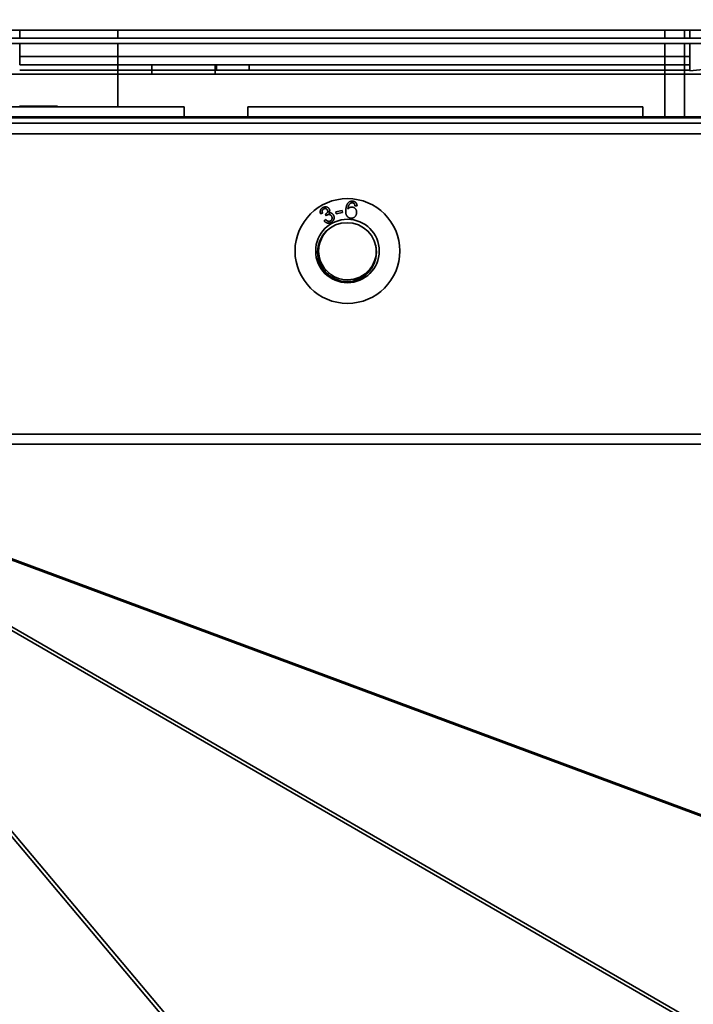
# Model space of a CAD drawing. Units: millimetres. Extents: x 100 to 12762, y 100 to 8300.
# Drawn here: x 3812 to 3914, y 2888 to 3039 of the extents above; entities that cross this region are included whole.
import ezdxf

# ---------------------------------------------------------------- set-up
doc = ezdxf.new("R2010")
doc.units = ezdxf.units.MM
doc.header["$LTSCALE"] = 20
doc.linetypes.add('PHANTOM', pattern=[12.7, 6.35, -1.27, 1.27, -1.27, 1.27, -1.27])
doc.styles.add('SLDTEXTSTYLE1', font='TXT', dxfattribs={"width": 0.605})
doc.dimstyles.new('SLDDIMSTYLE4', dxfattribs={"dimtxt": 71.912923, "dimasz": 66.04, "dimexe": 0, "dimexo": 0.0625, "dimgap": 17.978231, "dimtad": 1, "dimdec": 0, "dimrnd": 1e-09, "dimzin": 12, "dimdsep": 46, "dimtxsty": 'SLDTEXTSTYLE1', "dimsah": 1, "dimcen": 0.09, "dimadec": 0, "dimazin": 3, "dimtfac": 1, "dimtdec": 0, "dimtofl": 0, "dimtmove": 0, "dimatfit": 3, "dimfxl": 1, "dimfrac": 2, "dimtolj": 1, "dimtzin": 12, "dimarcsym": 0})

# ---------------------------------------------------------------- blocks, each defined once
blk = doc.blocks.new('_D_8')
at = {"color": 7, "linetype": 'Continuous', "lineweight": 0}
for p, q in [((3912.08, 3360.41), (1312.17, 3360.41)), ((1352.17, 3360.41), (1352.17, 1319.83)), ((1890.39, 1319.83), (1312.17, 1319.83))]:
    blk.add_line(p, q, dxfattribs=at)
at = {"color": 7, "linetype": 'Continuous', "lineweight": 18}
for points in [[(1352.17, 3360.41), (1342.01, 3294.37), (1362.33, 3294.37)], [(1352.17, 1319.83), (1362.33, 1385.87), (1342.01, 1385.87)]]:
    blk.add_solid(points, dxfattribs=at)
at = {"color": 7, "linetype": 'Continuous', "lineweight": 18, "insert": (1256.67, 2230.37), "char_height": 74.083, "attachment_point": 1, "rotation": 90, "style": 'SLDTEXTSTYLE1'}
blk.add_mtext('2090', dxfattribs=at)
blk = doc.blocks.new('_D_11')
at = {"color": 7, "linetype": 'Continuous', "lineweight": 0}
for p, q in [((5331.43, 3990.49), (5331.43, 290.49)), ((1881.43, 790.49), (1881.43, 290.49)), ((1881.43, 330.49), (5331.43, 330.49))]:
    blk.add_line(p, q, dxfattribs=at)
at = {"color": 7, "linetype": 'Continuous', "lineweight": 18}
for points in [[(1881.43, 330.49), (1947.47, 320.33), (1947.47, 340.65)], [(5331.43, 330.49), (5265.39, 340.65), (5265.39, 320.33)]]:
    blk.add_solid(points, dxfattribs=at)
at = {"color": 7, "linetype": 'Continuous', "lineweight": 18, "char_height": 74.083, "attachment_point": 1, "style": 'SLDTEXTSTYLE1'}
for s, insert in [('min.', (3389.66, 425.99)), ('3450', (3603.68, 425.99))]:
    blk.add_mtext(s, dxfattribs=dict(at, insert=insert))
blk = doc.blocks.new('_D_15')
at = {"color": 7, "linetype": 'Continuous', "lineweight": 0}
for p, q in [((3607.08, 3026.09), (3607.08, 4264.18)), ((4416.08, 3030.74), (4416.08, 4264.18)), ((3607.08, 4224.18), (4416.08, 4224.18))]:
    blk.add_line(p, q, dxfattribs=at)
at = {"color": 7, "linetype": 'Continuous', "lineweight": 18}
for points in [[(3607.08, 4224.18), (3673.12, 4214.02), (3673.12, 4234.34)], [(4416.08, 4224.18), (4350.04, 4234.34), (4350.04, 4214.02)]]:
    blk.add_solid(points, dxfattribs=at)
at = {"color": 7, "linetype": 'Continuous', "lineweight": 18, "insert": (3929.26, 4319.68), "char_height": 74.083, "attachment_point": 1, "style": 'SLDTEXTSTYLE1'}
blk.add_mtext('809', dxfattribs=at)

msp = doc.modelspace()

# ---------------------------------------------------------------- linework, layer by layer
at = {"color": 7, "linetype": 'Continuous', "lineweight": 35}
for p, q in [((3708.9366992, 3037.1412633), (4059.9891291, 3037.1412633)), ((3811.6257316, 3035.8912633), (3811.6257316, 3037.1412633)), ((3826.5757316, 3035.8912633), (3826.5757316, 3037.1412633)), ((3910.0757316, 3037.1412633), (3910.0757316, 3035.8912633)), ((3913.0757316, 3037.1412633), (3913.0757316, 3035.8912633)), ((3913.9037338, 3037.1412633), (3913.9037338, 3035.8912633)), ((4059.9891291, 3035.0912633), (3701.9193808, 3035.0912633)), ((4059.9891291, 3035.8912633), (3708.9366992, 3035.8912633)), ((3811.6257316, 3033.0912633), (3811.6257316, 3035.0912633)), ((3826.5757316, 3025.4123958), (3826.5757316, 3035.0912633)), ((3910.0757316, 3035.0912633), (3910.0757316, 3023.9123958)), ((3913.0757316, 3035.0912633), (3913.0757316, 3023.9123958)), ((3913.9037338, 3035.0912633), (3913.9037338, 3030.943146)), ((3811.6257316, 3031.8412633), (3811.6257316, 3033.0912633)), ((3811.6257316, 3033.0912633), (3913.9037338, 3033.0912633)), ((3913.9037338, 3031.8412633), (3811.6257316, 3031.8412633)), ((3831.7545991, 3031.8412633), (3831.7545991, 3030.4123958)), ((3841.4545991, 3030.4123958), (3841.4545991, 3031.8412633)), ((3841.6257316, 3031.0412633), (3841.6257316, 3031.8412633)), ((3846.6257316, 3031.0412633), (3846.6257316, 3031.8412633)), ((3913.9037338, 3030.943146), (3929.3037338, 3032.386896)), ((4006.5757316, 3030.4123958), (3738.0757316, 3030.4123958)), ((3811.6257316, 3031.0412633), (3913.9037338, 3031.0412633)), ((3811.5757316, 3025.5123958), (3817.3757316, 3025.5123958)), ((3834.832121, 3025.4123958), (3776.4257316, 3025.4123958)), ((3836.7257316, 3025.4123958), (3834.832121, 3025.4123958)), ((3836.7257316, 3023.9123958), (3836.7257316, 3025.4123958)), ((3846.4257316, 3025.4123958), (3846.4257316, 3023.9123958)), ((3904.832121, 3025.4123958), (3846.4257316, 3025.4123958)), ((3906.7257316, 3025.4123958), (3904.832121, 3025.4123958)), ((3906.7257316, 3023.9123958), (3906.7257316, 3025.4123958)), ((3719.0757316, 3023.9123958), (4304.0757316, 3023.9123958)), ((3764.2530191, 3023.7490928), (4009.1395299, 3023.7490928)), ((3810.2424063, 3022.9490928), (3961.4487981, 3022.9490928)), ((3810.2424063, 3021.3190928), (3961.4487981, 3021.3190928)), ((3857.8237651, 3009.206798), (3857.5227903, 3009.1054441)), ((3858.3686068, 3008.7782304), (3858.2677673, 3009.0359883)), ((3859.8680681, 3009.4014862), (3860.8106082, 3009.6016216)), ((3859.933408, 3009.0933085), (3859.8680681, 3009.4014862)), ((3860.875948, 3009.2934439), (3859.933408, 3009.0933085)), ((3860.8106082, 3009.6016216), (3860.875948, 3009.2934439)), ((3863.0929442, 3010.3180282), (3862.7801362, 3010.3236875)), ((3858.0820375, 3008.0137028), (3858.3372231, 3008.2004616)), ((4009.1395299, 2975.4200132), (3764.2530191, 2975.4200132)), ((3761.4816286, 2972.8491893), (3863.5461676, 2851.6125183)), ((3925.6761395, 2878.8497053), (3762.3129468, 2973.1935326)), ((3762.9218245, 2973.402683), (3926.3115164, 2879.0435523)), ((3986.7201596, 2890.6567836), (3763.8034523, 2973.5187515)), ((3764.2530191, 2973.8980071), (4009.1395299, 2973.8980071)), ((3764.2530191, 2973.583318), (3987.2283222, 2890.699569)), ((3863.0909094, 2851.3457977), (3761.0303682, 2972.57772))]:
    msp.add_line(p, q, dxfattribs=at)
at = {"color": 7, "linetype": 'PHANTOM', "lineweight": 18}
for p, q in [((3708.9366992, 3037.1412633), (4059.9891291, 3037.1412633)), ((3811.6257316, 3035.8912633), (3811.6257316, 3037.1412633)), ((3826.5757316, 3035.8912633), (3826.5757316, 3037.1412633)), ((3910.0757316, 3037.1412633), (3910.0757316, 3035.8912633)), ((3913.0757316, 3037.1412633), (3913.0757316, 3035.8912633)), ((3913.9037338, 3037.1412633), (3913.9037338, 3035.8912633)), ((4059.9891291, 3035.0912633), (3701.9193808, 3035.0912633)), ((4059.9891291, 3035.8912633), (3708.9366992, 3035.8912633)), ((3811.6257316, 3033.0912633), (3811.6257316, 3035.0912633)), ((3826.5757316, 3025.4123958), (3826.5757316, 3035.0912633)), ((3910.0757316, 3035.0912633), (3910.0757316, 3023.9123958)), ((3913.0757316, 3035.0912633), (3913.0757316, 3023.9123958)), ((3913.9037338, 3035.0912633), (3913.9037338, 3030.943146)), ((3811.6257316, 3031.8412633), (3811.6257316, 3033.0912633)), ((3811.6257316, 3033.0912633), (3913.9037338, 3033.0912633)), ((3913.9037338, 3031.8412633), (3811.6257316, 3031.8412633)), ((3831.7545991, 3031.8412633), (3831.7545991, 3030.4123958)), ((3841.4545991, 3030.4123958), (3841.4545991, 3031.8412633)), ((3841.6257316, 3031.0412633), (3841.6257316, 3031.8412633)), ((3846.6257316, 3031.0412633), (3846.6257316, 3031.8412633)), ((3913.9037338, 3030.943146), (3929.3037338, 3032.386896)), ((4006.5757316, 3030.4123958), (3738.0757316, 3030.4123958)), ((3811.6257316, 3031.0412633), (3913.9037338, 3031.0412633)), ((3811.5757316, 3025.5123958), (3817.3757316, 3025.5123958)), ((3834.832121, 3025.4123958), (3776.4257316, 3025.4123958)), ((3836.7257316, 3025.4123958), (3834.832121, 3025.4123958)), ((3836.7257316, 3023.9123958), (3836.7257316, 3025.4123958)), ((3846.4257316, 3025.4123958), (3846.4257316, 3023.9123958)), ((3904.832121, 3025.4123958), (3846.4257316, 3025.4123958)), ((3906.7257316, 3025.4123958), (3904.832121, 3025.4123958)), ((3906.7257316, 3023.9123958), (3906.7257316, 3025.4123958)), ((3719.0757316, 3023.9123958), (4304.0757316, 3023.9123958)), ((3764.2530191, 3023.7490928), (4009.1395299, 3023.7490928)), ((3810.2424063, 3022.9490928), (3961.4487981, 3022.9490928)), ((3810.2424063, 3021.3190928), (3961.4487981, 3021.3190928)), ((3857.8237651, 3009.206798), (3857.5227903, 3009.1054441)), ((3858.3686068, 3008.7782304), (3858.2677673, 3009.0359883)), ((3859.8680681, 3009.4014862), (3860.8106082, 3009.6016216)), ((3859.933408, 3009.0933085), (3859.8680681, 3009.4014862)), ((3860.875948, 3009.2934439), (3859.933408, 3009.0933085)), ((3860.8106082, 3009.6016216), (3860.875948, 3009.2934439)), ((3863.0929442, 3010.3180282), (3862.7801362, 3010.3236875)), ((3858.0820375, 3008.0137028), (3858.3372231, 3008.2004616)), ((4009.1395299, 2975.4200132), (3764.2530191, 2975.4200132)), ((3761.4816286, 2972.8491893), (3863.5461676, 2851.6125183)), ((3925.6761395, 2878.8497053), (3762.3129468, 2973.1935326)), ((3762.9218245, 2973.402683), (3926.3115164, 2879.0435523)), ((3986.7201596, 2890.6567836), (3763.8034523, 2973.5187515)), ((3764.2530191, 2973.8980071), (4009.1395299, 2973.8980071)), ((3764.2530191, 2973.583318), (3987.2283222, 2890.699569)), ((3863.0909094, 2851.3457977), (3761.0303682, 2972.57772))]:
    msp.add_line(p, q, dxfattribs=at)
at = {"color": 7, "linetype": 'Continuous', "lineweight": 35}
for centre, radius in [((3861.6334666, 3003.4123958), 8), ((3861.6334666, 3003.4123958), 4.85), ((3861.5695299, 3003.2384654), 4.5)]:
    msp.add_circle(centre, radius, dxfattribs=at)
at = {"color": 7, "linetype": 'PHANTOM', "lineweight": 18}
for centre, radius in [((3861.6334666, 3003.4123958), 8), ((3861.6334666, 3003.4123958), 4.85), ((3861.5695299, 3003.2384654), 4.5)]:
    msp.add_circle(centre, radius, dxfattribs=at)
at = {"color": 7, "linetype": 'Continuous', "lineweight": 35}
for centre, radius, start, end in [((3861.6334666, 3003.4123958), 4.4, 128.169356368, 270), ((3861.6334666, 3003.4123958), 4.4, 270, 11.463962233), ((4011.5819334, 2598.4123958), 293.3, 72.034879816, 270)]:
    msp.add_arc(centre, radius, start, end, dxfattribs=at)
at = {"color": 7, "linetype": 'PHANTOM', "lineweight": 18}
for centre, radius, start, end in [((3861.6334666, 3003.4123958), 4.4, 128.169356368, 270), ((3861.6334666, 3003.4123958), 4.4, 270, 11.463962232), ((4011.5819334, 2598.4123958), 293.3, 72.034879816, 270)]:
    msp.add_arc(centre, radius, start, end, dxfattribs=at)
at = {"color": 7, "linetype": 'Continuous', "lineweight": 35}
for points, knots in [([(3861.3874201, 3009.7443752), (3861.3905007, 3009.774579), (3861.3965668, 3009.8340527), (3861.408552, 3009.9213369), (3861.421951, 3010.0052097), (3861.4364667, 3010.0858372), (3861.4545423, 3010.1627991), (3861.4723721, 3010.2370638), (3861.493791, 3010.3074264), (3861.5164255, 3010.3745195), (3861.5405001, 3010.4384835), (3861.5665714, 3010.4989325), (3861.5946624, 3010.5560504), (3861.624201, 3010.609999), (3861.6561831, 3010.6603824), (3861.6897602, 3010.7075054), (3861.7250188, 3010.7512931), (3861.7504676, 3010.77814), (3861.7629955, 3010.7913561)], [0, 0, 0, 0, 0.0803965355, 0.1583071049, 0.2332709805, 0.3053336947, 0.3751857648, 0.4425975126, 0.5075439423, 0.5698747804, 0.6301001968, 0.6884822494, 0.7441348874, 0.7986132357, 0.8512801017, 0.9020688883, 0.9517905647, 1, 1, 1, 1]), ([(3862.117477, 3010.7085237), (3862.0916031, 3010.6915252), (3862.0390057, 3010.65697), (3861.9707344, 3010.5878264), (3861.9075213, 3010.5079466), (3861.8617759, 3010.4309952), (3861.8286105, 3010.3622757), (3861.8056248, 3010.3039242), (3861.7845479, 3010.2400127), (3861.7658284, 3010.1703534), (3861.7479482, 3010.0951567), (3861.7337258, 3010.0139576), (3861.7197663, 3009.9272743), (3861.7133263, 3009.8673749), (3861.7100034, 3009.8364684)], [0, 0, 0, 0, 0.0928022571, 0.1886512491, 0.2903097219, 0.398493092, 0.4568118596, 0.5194965311, 0.5868050247, 0.6589456826, 0.7362029619, 0.8189915505, 0.9066043319, 1, 1, 1, 1]), ([(3861.7629955, 3010.7913561), (3861.7853362, 3010.8126552), (3861.8294729, 3010.8547343), (3861.9031071, 3010.9076534), (3861.9807926, 3010.95154), (3862.0630757, 3010.9847717), (3862.1492482, 3011.0094389), (3862.2397494, 3011.0235256), (3862.3346452, 3011.0284871), (3862.3989183, 3011.0237549), (3862.4318285, 3011.0213318)], [0, 0, 0, 0, 0.1262543859, 0.2494310789, 0.3701475275, 0.4907618247, 0.6119043339, 0.7363473924, 0.8650002071, 1, 1, 1, 1]), ([(3862.3880971, 3010.7666607), (3862.3637279, 3010.767934), (3862.3161833, 3010.7704183), (3862.2458013, 3010.7612314), (3862.1787069, 3010.741621), (3862.1379017, 3010.7195641), (3862.117477, 3010.7085237)], [0, 0, 0, 0, 0.2596882777, 0.5066553399, 0.7530600116, 1, 1, 1, 1]), ([(3862.688043, 3010.6025394), (3862.6783334, 3010.6142487), (3862.6592462, 3010.6372667), (3862.6268781, 3010.6676229), (3862.5929343, 3010.6947915), (3862.5562204, 3010.7173794), (3862.5174337, 3010.7360324), (3862.4763963, 3010.7505609), (3862.4330591, 3010.7608193), (3862.4032323, 3010.7646944), (3862.3880971, 3010.7666607)], [0, 0, 0, 0, 0.1295446273, 0.2546584868, 0.377488347, 0.4995940557, 0.6212087442, 0.7437337612, 0.8699614285, 1, 1, 1, 1]), ([(3862.4318285, 3011.0213318), (3862.4562345, 3011.0184284), (3862.504128, 3011.012731), (3862.5736923, 3010.9983108), (3862.6393599, 3010.9788814), (3862.7008482, 3010.9538831), (3862.7588086, 3010.9247555), (3862.8126581, 3010.8899296), (3862.8626016, 3010.8502763), (3862.908474, 3010.8060159), (3862.9495992, 3010.7574376), (3862.9864469, 3010.7055539), (3863.0173246, 3010.649508), (3863.0431622, 3010.5900801), (3863.0637033, 3010.5270114), (3863.0791804, 3010.4605943), (3863.0888952, 3010.3904821), (3863.0915722, 3010.3425802), (3863.0929442, 3010.3180282)], [0, 0, 0, 0, 0.069031574, 0.1354648744, 0.1993396147, 0.2611678799, 0.3217212768, 0.3813317899, 0.4410065332, 0.5006404108, 0.5601164002, 0.6196040993, 0.6791347147, 0.7395576084, 0.801421537, 0.8652380937, 0.9309280783, 1, 1, 1, 1]), ([(3862.7801362, 3010.3236875), (3862.7757029, 3010.3531221), (3862.7673576, 3010.408531), (3862.7475413, 3010.4848453), (3862.722704, 3010.5498075), (3862.6991044, 3010.585711), (3862.688043, 3010.6025394)], [0, 0, 0, 0, 0.3009024636, 0.5664316041, 0.7967805498, 1, 1, 1, 1]), ([(3857.5227903, 3009.1054441), (3857.5150264, 3009.1303762), (3857.4997984, 3009.1792774), (3857.4840234, 3009.2529624), (3857.4739837, 3009.3248403), (3857.4703388, 3009.3950736), (3857.4727591, 3009.4636306), (3857.4817631, 3009.5303821), (3857.4958868, 3009.5956604), (3857.5171941, 3009.6587716), (3857.5439575, 3009.719518), (3857.5758505, 3009.7772971), (3857.6131716, 3009.8317994), (3857.6561435, 3009.8827277), (3857.7040191, 3009.9307526), (3857.7575187, 3009.9751708), (3857.8162077, 3010.0164651), (3857.8583777, 3010.0407611), (3857.8798442, 3010.053129)], [0, 0, 0, 0, 0.0704704865, 0.1382189502, 0.2031759162, 0.2662287394, 0.3278526759, 0.3880974801, 0.4478599607, 0.5078908773, 0.5675959355, 0.6268685515, 0.6858165724, 0.7456328366, 0.8065288783, 0.8686569223, 0.933140215, 1, 1, 1, 1]), ([(3858.0089804, 3009.8308706), (3857.9959755, 3009.8233789), (3857.9705082, 3009.808708), (3857.9354428, 3009.7832961), (3857.903627, 3009.7558692), (3857.8754571, 3009.7258529), (3857.8497842, 3009.694118), (3857.8288881, 3009.6591902), (3857.8108072, 3009.6225482), (3857.7956489, 3009.5839544), (3857.7849065, 3009.5430378), (3857.7782104, 3009.5002783), (3857.7759209, 3009.455672), (3857.7766036, 3009.4093331), (3857.7828647, 3009.361258), (3857.7918369, 3009.3111154), (3857.8060018, 3009.2593365), (3857.8177548, 3009.2245746), (3857.8237651, 3009.206798)], [0, 0, 0, 0, 0.062592797, 0.12257422561, 0.18040383139, 0.23760568275, 0.29415923154, 0.35037216159, 0.4070207166, 0.46456623294, 0.52306502208, 0.58318716728, 0.64483599986, 0.70925935772, 0.77627766244, 0.84687966227, 0.92169725353, 1, 1, 1, 1]), ([(3857.8798442, 3010.053129), (3857.9103612, 3010.0686948), (3857.9704359, 3010.0993371), (3858.065692, 3010.1307209), (3858.1620221, 3010.1521499), (3858.2593927, 3010.1597108), (3858.3550113, 3010.1574386), (3858.4467115, 3010.1416359), (3858.5334489, 3010.1146457), (3858.6136665, 3010.0744123), (3858.6870973, 3010.0254085), (3858.7520008, 3009.967783), (3858.8081184, 3009.9024653), (3858.8374644, 3009.8534604), (3858.8522245, 3009.8288127)], [0, 0, 0, 0, 0.092337916, 0.1817727701, 0.2698351965, 0.3580920429, 0.4446935398, 0.5273339124, 0.6084328937, 0.6889578869, 0.7686806851, 0.8460591635, 0.9225730818, 1, 1, 1, 1]), ([(3858.5661697, 3009.6806404), (3858.55919, 3009.6927841), (3858.5454213, 3009.7167397), (3858.5212026, 3009.7497739), (3858.4941589, 3009.7790838), (3858.4656266, 3009.8056239), (3858.4339968, 3009.8278248), (3858.4007957, 3009.8474949), (3858.3649203, 3009.8635883), (3858.3270743, 3009.875719), (3858.2881385, 3009.8843284), (3858.2487375, 3009.8898942), (3858.209033, 3009.8901425), (3858.169198, 3009.8866369), (3858.1293446, 3009.8785465), (3858.0890298, 3009.8675063), (3858.0486813, 3009.8512433), (3858.0224261, 3009.8377703), (3858.0089804, 3009.8308706)], [0, 0, 0, 0, 0.0649497398, 0.1281257896, 0.189512995, 0.2497762168, 0.3085073426, 0.3684123533, 0.4285967412, 0.4904922848, 0.5524542701, 0.6134431721, 0.674711675, 0.7362276451, 0.7986426009, 0.8631228184, 0.9299034343, 1, 1, 1, 1]), ([(3858.2677673, 3009.0359883), (3858.276565, 3009.0396493), (3858.2922342, 3009.0461696), (3858.3074142, 3009.0537556), (3858.3140711, 3009.0570823)], [0, 0, 0, 0, 0.5614646295, 1, 1, 1, 1]), ([(3858.3140711, 3009.0570823), (3858.3420246, 3009.0738185), (3858.3970468, 3009.1067612), (3858.4698366, 3009.1686993), (3858.5311162, 3009.2403234), (3858.5734195, 3009.3063627), (3858.5999096, 3009.3627808), (3858.6132681, 3009.4064596), (3858.6212554, 3009.4506644), (3858.6229109, 3009.4957404), (3858.617376, 3009.5413616), (3858.6062772, 3009.5875116), (3858.5900984, 3009.6347694), (3858.5743036, 3009.665048), (3858.5661697, 3009.6806404)], [0, 0, 0, 0, 0.12915407802, 0.25422040573, 0.37729265398, 0.50211424777, 0.56424883791, 0.62410083824, 0.68285124575, 0.74210420533, 0.80238813292, 0.86463074766, 0.93028924447, 1, 1, 1, 1]), ([(3859.2211116, 3008.7185499), (3859.2122824, 3008.7338046), (3859.1949606, 3008.7637325), (3859.1650623, 3008.8049868), (3859.1322276, 3008.8419315), (3859.0969347, 3008.8749412), (3859.0584847, 3008.9033499), (3859.0175474, 3008.9278378), (3858.9736567, 3008.947786), (3858.9275131, 3008.9637901), (3858.8800653, 3008.9747578), (3858.8322286, 3008.9820953), (3858.7842696, 3008.9824316), (3858.7361099, 3008.9799652), (3858.6882658, 3008.970759), (3858.6403821, 3008.9572737), (3858.5923947, 3008.9388341), (3858.5613964, 3008.9227637), (3858.5455903, 3008.9145694)], [0, 0, 0, 0, 0.0670666702, 0.1315775049, 0.1935474586, 0.2549889994, 0.3151830798, 0.3751963275, 0.4362516476, 0.4983967404, 0.5607882516, 0.6214478661, 0.6821777048, 0.7430197336, 0.8047415859, 0.8671570025, 0.9322630258, 1, 1, 1, 1]), ([(3858.8522245, 3009.8288127), (3858.8643371, 3009.8046139), (3858.8882291, 3009.7568827), (3858.9100774, 3009.6799059), (3858.9211869, 3009.6012807), (3858.919938, 3009.5209864), (3858.9071235, 3009.440307), (3858.881388, 3009.3602572), (3858.8430474, 3009.2811422), (3858.8086997, 3009.2320796), (3858.7910005, 3009.206798)], [0, 0, 0, 0, 0.1223277911, 0.2412878057, 0.360468213, 0.4808673479, 0.6035791992, 0.7291004223, 0.8604070447, 1, 1, 1, 1]), ([(3858.7910005, 3009.206798), (3858.8094569, 3009.2115524), (3858.8455858, 3009.2208592), (3858.9001528, 3009.229604), (3858.9534981, 3009.2337856), (3859.0058389, 3009.2333134), (3859.0570026, 3009.2282091), (3859.1068756, 3009.2182923), (3859.1559173, 3009.204443), (3859.2033706, 3009.1853877), (3859.2493957, 3009.1619884), (3859.2936476, 3009.135109), (3859.335008, 3009.1029825), (3859.3749943, 3009.0677861), (3859.4115946, 3009.0270355), (3859.4477087, 3008.983661), (3859.4797107, 3008.9347765), (3859.4996052, 3008.900596), (3859.5097387, 3008.8831857)], [0, 0, 0, 0, 0.0665176488, 0.130210017, 0.1926688345, 0.2531502531, 0.3127327694, 0.3719198054, 0.4304826006, 0.4904161258, 0.5501338897, 0.6106242003, 0.6708650408, 0.7327760898, 0.7963388472, 0.861895451, 0.9296547807, 1, 1, 1, 1]), ([(3862.1524621, 3008.4252308), (3862.1206184, 3008.4291998), (3862.0582467, 3008.4369738), (3861.9681778, 3008.4596826), (3861.8830746, 3008.4895557), (3861.8039344, 3008.5299987), (3861.7295528, 3008.5775654), (3861.6610025, 3008.6344223), (3861.5980492, 3008.6997722), (3861.5399629, 3008.7735087), (3861.4889118, 3008.8573852), (3861.4482001, 3008.9527059), (3861.4151071, 3009.0581153), (3861.3919312, 3009.1747347), (3861.377377, 3009.3018843), (3861.3713926, 3009.4399202), (3861.3748054, 3009.5886967), (3861.3831149, 3009.6912448), (3861.3874201, 3009.7443752)], [0, 0, 0, 0, 0.0556473925, 0.1089953683, 0.1608716475, 0.2118530325, 0.2628752378, 0.3138279423, 0.3660302309, 0.4200941197, 0.4764486512, 0.5358946944, 0.5995319569, 0.6678869994, 0.7419099224, 0.8214609552, 0.9074984582, 1, 1, 1, 1]), ([(3861.7100034, 3009.8364684), (3861.7318757, 3009.8619016), (3861.7746911, 3009.9116875), (3861.8477607, 3009.9753896), (3861.9262776, 3010.0269674), (3862.0094207, 3010.0664288), (3862.0954852, 3010.0953792), (3862.1832379, 3010.1133262), (3862.2721031, 3010.1212187), (3862.3311643, 3010.1172924), (3862.3608293, 3010.1153203)], [0, 0, 0, 0, 0.13608424109, 0.26638645867, 0.39212773754, 0.51641037753, 0.63907283087, 0.75994304162, 0.87942505314, 1, 1, 1, 1]), ([(3863.0332637, 3009.2185696), (3863.0281939, 3009.1792954), (3863.0181815, 3009.1017332), (3862.9870577, 3008.9893726), (3862.9442281, 3008.882376), (3862.8979189, 3008.79855), (3862.8554401, 3008.7355032), (3862.8216296, 3008.6911533), (3862.7853534, 3008.6504034), (3862.7472498, 3008.6124984), (3862.7065122, 3008.5783534), (3862.6643237, 3008.5464312), (3862.6192901, 3008.5188746), (3862.5726397, 3008.4940808), (3862.5242476, 3008.473103), (3862.4746195, 3008.4553535), (3862.4237611, 3008.4418677), (3862.3718549, 3008.4304208), (3862.3185969, 3008.4243653), (3862.2641766, 3008.4202816), (3862.2086398, 3008.421097), (3862.1713144, 3008.4238435), (3862.1524621, 3008.4252308)], [0, 0, 0, 0, 0.0894488495, 0.1766512996, 0.262773627, 0.3495525729, 0.3925731225, 0.4346107408, 0.4755409814, 0.515849292, 0.5560174643, 0.5956485923, 0.635355533, 0.6752513756, 0.7150188626, 0.7545112569, 0.7943033145, 0.8339268532, 0.8745695241, 0.9153765055, 0.9572582326, 1, 1, 1, 1]), ([(3862.3608293, 3010.1153203), (3862.3863048, 3010.1122628), (3862.4367049, 3010.106214), (3862.5097255, 3010.0877931), (3862.5793734, 3010.0632213), (3862.6450176, 3010.0308205), (3862.7074824, 3009.9923883), (3862.7660657, 3009.9464255), (3862.8213517, 3009.8939769), (3862.8715675, 3009.8343747), (3862.9176327, 3009.7704969), (3862.9562483, 3009.7019768), (3862.9871273, 3009.6297382), (3863.0117361, 3009.5544355), (3863.0277666, 3009.4751593), (3863.0377753, 3009.392765), (3863.0397969, 3009.3066184), (3863.0354763, 3009.2483891), (3863.0332637, 3009.2185696)], [0, 0, 0, 0, 0.0614145693, 0.121501009, 0.1799801455, 0.2380436015, 0.2965313968, 0.3553745342, 0.4161092165, 0.4787645546, 0.5418079798, 0.6045400511, 0.6667411434, 0.7297564491, 0.7939763496, 0.8601739032, 0.9283944767, 1, 1, 1, 1]), ([(3859.1377647, 3007.7713795), (3859.1134459, 3007.7587611), (3859.0656787, 3007.733976), (3858.9916159, 3007.7049257), (3858.9181675, 3007.6818011), (3858.844529, 3007.6668948), (3858.7711374, 3007.6589924), (3858.6977569, 3007.6587287), (3858.6244562, 3007.6645454), (3858.551984, 3007.6787306), (3858.4814746, 3007.6992566), (3858.4134728, 3007.7252785), (3858.3496413, 3007.7585981), (3858.2889232, 3007.7973735), (3858.2316325, 3007.8424302), (3858.1776847, 3007.8933308), (3858.1271006, 3007.9504377), (3858.0972691, 3007.9923189), (3858.0820375, 3008.0137028)], [0, 0, 0, 0, 0.0686164425, 0.1347769956, 0.199078603, 0.261366637, 0.3227345343, 0.383764397, 0.4450102739, 0.5067098636, 0.5684603248, 0.6288772651, 0.6888492689, 0.7485774644, 0.8091897515, 0.8712118151, 0.9342426979, 1, 1, 1, 1]), ([(3858.3372231, 3008.2004616), (3858.351648, 3008.1838628), (3858.3795972, 3008.1517017), (3858.4227061, 3008.1071756), (3858.4663085, 3008.0685025), (3858.5091225, 3008.0343576), (3858.5523299, 3008.005932), (3858.5948505, 3007.981847), (3858.6378988, 3007.9637623), (3858.6808737, 3007.9507833), (3858.7236624, 3007.9426567), (3858.7660363, 3007.9383606), (3858.8082148, 3007.9386312), (3858.8503419, 3007.9417931), (3858.8920698, 3007.9505034), (3858.9337352, 3007.9621422), (3858.9748655, 3007.9788883), (3859.0016882, 3007.9924212), (3859.0153168, 3007.9992972)], [0, 0, 0, 0, 0.08489953076, 0.16449807988, 0.23906014474, 0.30979314124, 0.37572049325, 0.43855280429, 0.49819569399, 0.55559105219, 0.61155937489, 0.66611155258, 0.71974382445, 0.7742356946, 0.82890427823, 0.88402012143, 0.94107071362, 1, 1, 1, 1]), ([(3858.5455903, 3008.9145694), (3858.5320615, 3008.9067445), (3858.5033179, 3008.8901193), (3858.4607584, 3008.8585201), (3858.4150569, 3008.8211236), (3858.3845784, 3008.792979), (3858.3686068, 3008.7782304)], [0, 0, 0, 0, 0.2091918899, 0.4444562024, 0.7088778152, 1, 1, 1, 1]), ([(3859.0153168, 3007.9992972), (3859.0309119, 3008.0084757), (3859.0615301, 3008.0264961), (3859.1041579, 3008.0575523), (3859.1423127, 3008.0921676), (3859.1764034, 3008.1299215), (3859.2067213, 3008.1706708), (3859.2314694, 3008.2153243), (3859.2537204, 3008.2622936), (3859.2700973, 3008.3123491), (3859.2826371, 3008.3635819), (3859.289816, 3008.4152882), (3859.292094, 3008.4668368), (3859.2883043, 3008.5180431), (3859.2794855, 3008.5688763), (3859.2654766, 3008.6193281), (3859.246492, 3008.669793), (3859.2296882, 3008.7020738), (3859.2211116, 3008.7185499)], [0, 0, 0, 0, 0.0650183225, 0.1276522649, 0.1891875762, 0.2498522076, 0.3102657686, 0.3712801629, 0.4330619863, 0.4968054317, 0.5601991859, 0.6224436402, 0.6841362168, 0.7453154269, 0.80662803, 0.8692892672, 0.9332855635, 1, 1, 1, 1]), ([(3859.5097387, 3008.8831857), (3859.5222456, 3008.8588944), (3859.5469071, 3008.8109961), (3859.5747899, 3008.7359477), (3859.5936802, 3008.6599518), (3859.6053377, 3008.583296), (3859.6083281, 3008.5056663), (3859.6031455, 3008.427211), (3859.5894938, 3008.3479702), (3859.5680953, 3008.2688498), (3859.538797, 3008.191578), (3859.5029127, 3008.1175758), (3859.4593701, 3008.0484238), (3859.4090749, 3007.9836153), (3859.3517797, 3007.9231824), (3859.2870933, 3007.867691), (3859.2157292, 3007.81622), (3859.1641158, 3007.7865351), (3859.1377647, 3007.7713795)], [0, 0, 0, 0, 0.0625879737, 0.1234129039, 0.1830019713, 0.2418210374, 0.3008342004, 0.3607155947, 0.4217231751, 0.4848520031, 0.5482994776, 0.6108874513, 0.6730579979, 0.7352558804, 0.7986546241, 0.8635934282, 0.9303579507, 1, 1, 1, 1])]:
    msp.add_open_spline(points, degree=3, knots=knots, dxfattribs=at)
at = {"color": 7, "linetype": 'PHANTOM', "lineweight": 18}
for points, knots in [([(3861.3874201, 3009.7443752), (3861.3905007, 3009.774579), (3861.3965668, 3009.8340527), (3861.408552, 3009.9213369), (3861.421951, 3010.0052097), (3861.4364667, 3010.0858372), (3861.4545423, 3010.1627991), (3861.4723721, 3010.2370638), (3861.493791, 3010.3074264), (3861.5164255, 3010.3745195), (3861.5405001, 3010.4384835), (3861.5665714, 3010.4989325), (3861.5946624, 3010.5560504), (3861.624201, 3010.609999), (3861.6561831, 3010.6603824), (3861.6897602, 3010.7075054), (3861.7250188, 3010.7512931), (3861.7504676, 3010.77814), (3861.7629955, 3010.7913561)], [0, 0, 0, 0, 0.0803965355, 0.1583071049, 0.2332709805, 0.3053336947, 0.3751857648, 0.4425975126, 0.5075439423, 0.5698747804, 0.6301001968, 0.6884822494, 0.7441348874, 0.7986132357, 0.8512801017, 0.9020688883, 0.9517905647, 1, 1, 1, 1]), ([(3862.117477, 3010.7085237), (3862.0916031, 3010.6915252), (3862.0390057, 3010.65697), (3861.9707344, 3010.5878264), (3861.9075213, 3010.5079466), (3861.8617759, 3010.4309952), (3861.8286105, 3010.3622757), (3861.8056248, 3010.3039242), (3861.7845479, 3010.2400127), (3861.7658284, 3010.1703534), (3861.7479482, 3010.0951567), (3861.7337258, 3010.0139576), (3861.7197663, 3009.9272743), (3861.7133263, 3009.8673749), (3861.7100034, 3009.8364684)], [0, 0, 0, 0, 0.0928022571, 0.1886512491, 0.2903097219, 0.398493092, 0.4568118596, 0.5194965311, 0.5868050247, 0.6589456826, 0.7362029619, 0.8189915505, 0.9066043319, 1, 1, 1, 1]), ([(3861.7629955, 3010.7913561), (3861.7853362, 3010.8126552), (3861.8294729, 3010.8547343), (3861.9031071, 3010.9076534), (3861.9807926, 3010.95154), (3862.0630757, 3010.9847717), (3862.1492482, 3011.0094389), (3862.2397494, 3011.0235256), (3862.3346452, 3011.0284871), (3862.3989183, 3011.0237549), (3862.4318285, 3011.0213318)], [0, 0, 0, 0, 0.1262543859, 0.2494310789, 0.3701475275, 0.4907618247, 0.6119043339, 0.7363473924, 0.8650002071, 1, 1, 1, 1]), ([(3862.3880971, 3010.7666607), (3862.3637279, 3010.767934), (3862.3161833, 3010.7704183), (3862.2458013, 3010.7612314), (3862.1787069, 3010.741621), (3862.1379017, 3010.7195641), (3862.117477, 3010.7085237)], [0, 0, 0, 0, 0.2596882777, 0.5066553399, 0.7530600116, 1, 1, 1, 1]), ([(3862.688043, 3010.6025394), (3862.6783334, 3010.6142487), (3862.6592462, 3010.6372667), (3862.6268781, 3010.6676229), (3862.5929343, 3010.6947915), (3862.5562204, 3010.7173794), (3862.5174337, 3010.7360324), (3862.4763963, 3010.7505609), (3862.4330591, 3010.7608193), (3862.4032323, 3010.7646944), (3862.3880971, 3010.7666607)], [0, 0, 0, 0, 0.1295446273, 0.2546584868, 0.377488347, 0.4995940557, 0.6212087442, 0.7437337612, 0.8699614285, 1, 1, 1, 1]), ([(3862.4318285, 3011.0213318), (3862.4562345, 3011.0184284), (3862.504128, 3011.012731), (3862.5736923, 3010.9983108), (3862.6393599, 3010.9788814), (3862.7008482, 3010.9538831), (3862.7588086, 3010.9247555), (3862.8126581, 3010.8899296), (3862.8626016, 3010.8502763), (3862.908474, 3010.8060159), (3862.9495992, 3010.7574376), (3862.9864469, 3010.7055539), (3863.0173246, 3010.649508), (3863.0431622, 3010.5900801), (3863.0637033, 3010.5270114), (3863.0791804, 3010.4605943), (3863.0888952, 3010.3904821), (3863.0915722, 3010.3425802), (3863.0929442, 3010.3180282)], [0, 0, 0, 0, 0.069031574, 0.1354648744, 0.1993396147, 0.2611678799, 0.3217212768, 0.3813317899, 0.4410065332, 0.5006404108, 0.5601164002, 0.6196040993, 0.6791347147, 0.7395576084, 0.801421537, 0.8652380937, 0.9309280783, 1, 1, 1, 1]), ([(3862.7801362, 3010.3236875), (3862.7757029, 3010.3531221), (3862.7673576, 3010.408531), (3862.7475413, 3010.4848453), (3862.722704, 3010.5498075), (3862.6991044, 3010.585711), (3862.688043, 3010.6025394)], [0, 0, 0, 0, 0.3009024636, 0.5664316041, 0.7967805498, 1, 1, 1, 1]), ([(3857.5227903, 3009.1054441), (3857.5150264, 3009.1303762), (3857.4997984, 3009.1792774), (3857.4840234, 3009.2529624), (3857.4739837, 3009.3248403), (3857.4703388, 3009.3950736), (3857.4727591, 3009.4636306), (3857.4817631, 3009.5303821), (3857.4958868, 3009.5956604), (3857.5171941, 3009.6587716), (3857.5439575, 3009.719518), (3857.5758505, 3009.7772971), (3857.6131716, 3009.8317994), (3857.6561435, 3009.8827277), (3857.7040191, 3009.9307526), (3857.7575187, 3009.9751708), (3857.8162077, 3010.0164651), (3857.8583777, 3010.0407611), (3857.8798442, 3010.053129)], [0, 0, 0, 0, 0.0704704865, 0.1382189502, 0.2031759162, 0.2662287394, 0.3278526759, 0.3880974801, 0.4478599607, 0.5078908773, 0.5675959355, 0.6268685515, 0.6858165724, 0.7456328366, 0.8065288783, 0.8686569223, 0.933140215, 1, 1, 1, 1]), ([(3858.0089804, 3009.8308706), (3857.9959755, 3009.8233789), (3857.9705082, 3009.808708), (3857.9354428, 3009.7832961), (3857.903627, 3009.7558692), (3857.8754571, 3009.7258529), (3857.8497842, 3009.694118), (3857.8288881, 3009.6591902), (3857.8108072, 3009.6225482), (3857.7956489, 3009.5839544), (3857.7849065, 3009.5430378), (3857.7782104, 3009.5002783), (3857.7759209, 3009.455672), (3857.7766036, 3009.4093331), (3857.7828647, 3009.361258), (3857.7918369, 3009.3111154), (3857.8060018, 3009.2593365), (3857.8177548, 3009.2245746), (3857.8237651, 3009.206798)], [0, 0, 0, 0, 0.062592797, 0.12257422561, 0.18040383139, 0.23760568275, 0.29415923154, 0.35037216159, 0.4070207166, 0.46456623294, 0.52306502208, 0.58318716728, 0.64483599986, 0.70925935772, 0.77627766244, 0.84687966227, 0.92169725353, 1, 1, 1, 1]), ([(3857.8798442, 3010.053129), (3857.9103612, 3010.0686948), (3857.9704359, 3010.0993371), (3858.065692, 3010.1307209), (3858.1620221, 3010.1521499), (3858.2593927, 3010.1597108), (3858.3550113, 3010.1574386), (3858.4467115, 3010.1416359), (3858.5334489, 3010.1146457), (3858.6136665, 3010.0744123), (3858.6870973, 3010.0254085), (3858.7520008, 3009.967783), (3858.8081184, 3009.9024653), (3858.8374644, 3009.8534604), (3858.8522245, 3009.8288127)], [0, 0, 0, 0, 0.092337916, 0.1817727701, 0.2698351965, 0.3580920429, 0.4446935398, 0.5273339124, 0.6084328937, 0.6889578869, 0.7686806851, 0.8460591635, 0.9225730818, 1, 1, 1, 1]), ([(3858.5661697, 3009.6806404), (3858.55919, 3009.6927841), (3858.5454213, 3009.7167397), (3858.5212026, 3009.7497739), (3858.4941589, 3009.7790838), (3858.4656266, 3009.8056239), (3858.4339968, 3009.8278248), (3858.4007957, 3009.8474949), (3858.3649203, 3009.8635883), (3858.3270743, 3009.875719), (3858.2881385, 3009.8843284), (3858.2487375, 3009.8898942), (3858.209033, 3009.8901425), (3858.169198, 3009.8866369), (3858.1293446, 3009.8785465), (3858.0890298, 3009.8675063), (3858.0486813, 3009.8512433), (3858.0224261, 3009.8377703), (3858.0089804, 3009.8308706)], [0, 0, 0, 0, 0.0649497398, 0.1281257896, 0.189512995, 0.2497762168, 0.3085073426, 0.3684123533, 0.4285967412, 0.4904922848, 0.5524542701, 0.6134431721, 0.674711675, 0.7362276451, 0.7986426009, 0.8631228184, 0.9299034343, 1, 1, 1, 1]), ([(3858.2677673, 3009.0359883), (3858.276565, 3009.0396493), (3858.2922342, 3009.0461696), (3858.3074142, 3009.0537556), (3858.3140711, 3009.0570823)], [0, 0, 0, 0, 0.5614646295, 1, 1, 1, 1]), ([(3858.3140711, 3009.0570823), (3858.3420246, 3009.0738185), (3858.3970468, 3009.1067612), (3858.4698366, 3009.1686993), (3858.5311162, 3009.2403234), (3858.5734195, 3009.3063627), (3858.5999096, 3009.3627808), (3858.6132681, 3009.4064596), (3858.6212554, 3009.4506644), (3858.6229109, 3009.4957404), (3858.617376, 3009.5413616), (3858.6062772, 3009.5875116), (3858.5900984, 3009.6347694), (3858.5743036, 3009.665048), (3858.5661697, 3009.6806404)], [0, 0, 0, 0, 0.12915407802, 0.25422040573, 0.37729265398, 0.50211424777, 0.56424883791, 0.62410083824, 0.68285124575, 0.74210420533, 0.80238813292, 0.86463074766, 0.93028924447, 1, 1, 1, 1]), ([(3859.2211116, 3008.7185499), (3859.2122824, 3008.7338046), (3859.1949606, 3008.7637325), (3859.1650623, 3008.8049868), (3859.1322276, 3008.8419315), (3859.0969347, 3008.8749412), (3859.0584847, 3008.9033499), (3859.0175474, 3008.9278378), (3858.9736567, 3008.947786), (3858.9275131, 3008.9637901), (3858.8800653, 3008.9747578), (3858.8322286, 3008.9820953), (3858.7842696, 3008.9824316), (3858.7361099, 3008.9799652), (3858.6882658, 3008.970759), (3858.6403821, 3008.9572737), (3858.5923947, 3008.9388341), (3858.5613964, 3008.9227637), (3858.5455903, 3008.9145694)], [0, 0, 0, 0, 0.0670666702, 0.1315775049, 0.1935474586, 0.2549889994, 0.3151830798, 0.3751963275, 0.4362516476, 0.4983967404, 0.5607882516, 0.6214478661, 0.6821777048, 0.7430197336, 0.8047415859, 0.8671570025, 0.9322630258, 1, 1, 1, 1]), ([(3858.8522245, 3009.8288127), (3858.8643371, 3009.8046139), (3858.8882291, 3009.7568827), (3858.9100774, 3009.6799059), (3858.9211869, 3009.6012807), (3858.919938, 3009.5209864), (3858.9071235, 3009.440307), (3858.881388, 3009.3602572), (3858.8430474, 3009.2811422), (3858.8086997, 3009.2320796), (3858.7910005, 3009.206798)], [0, 0, 0, 0, 0.1223277911, 0.2412878057, 0.360468213, 0.4808673479, 0.6035791992, 0.7291004223, 0.8604070447, 1, 1, 1, 1]), ([(3858.7910005, 3009.206798), (3858.8094569, 3009.2115524), (3858.8455858, 3009.2208592), (3858.9001528, 3009.229604), (3858.9534981, 3009.2337856), (3859.0058389, 3009.2333134), (3859.0570026, 3009.2282091), (3859.1068756, 3009.2182923), (3859.1559173, 3009.204443), (3859.2033706, 3009.1853877), (3859.2493957, 3009.1619884), (3859.2936476, 3009.135109), (3859.335008, 3009.1029825), (3859.3749943, 3009.0677861), (3859.4115946, 3009.0270355), (3859.4477087, 3008.983661), (3859.4797107, 3008.9347765), (3859.4996052, 3008.900596), (3859.5097387, 3008.8831857)], [0, 0, 0, 0, 0.0665176488, 0.130210017, 0.1926688345, 0.2531502531, 0.3127327694, 0.3719198054, 0.4304826006, 0.4904161258, 0.5501338897, 0.6106242003, 0.6708650408, 0.7327760898, 0.7963388472, 0.861895451, 0.9296547807, 1, 1, 1, 1]), ([(3862.1524621, 3008.4252308), (3862.1206184, 3008.4291998), (3862.0582467, 3008.4369738), (3861.9681778, 3008.4596826), (3861.8830746, 3008.4895557), (3861.8039344, 3008.5299987), (3861.7295528, 3008.5775654), (3861.6610025, 3008.6344223), (3861.5980492, 3008.6997722), (3861.5399629, 3008.7735087), (3861.4889118, 3008.8573852), (3861.4482001, 3008.9527059), (3861.4151071, 3009.0581153), (3861.3919312, 3009.1747347), (3861.377377, 3009.3018843), (3861.3713926, 3009.4399202), (3861.3748054, 3009.5886967), (3861.3831149, 3009.6912448), (3861.3874201, 3009.7443752)], [0, 0, 0, 0, 0.0556473925, 0.1089953683, 0.1608716475, 0.2118530325, 0.2628752378, 0.3138279423, 0.3660302309, 0.4200941197, 0.4764486512, 0.5358946944, 0.5995319569, 0.6678869994, 0.7419099224, 0.8214609552, 0.9074984582, 1, 1, 1, 1]), ([(3861.7100034, 3009.8364684), (3861.7318757, 3009.8619016), (3861.7746911, 3009.9116875), (3861.8477607, 3009.9753896), (3861.9262776, 3010.0269674), (3862.0094207, 3010.0664288), (3862.0954852, 3010.0953792), (3862.1832379, 3010.1133262), (3862.2721031, 3010.1212187), (3862.3311643, 3010.1172924), (3862.3608293, 3010.1153203)], [0, 0, 0, 0, 0.13608424109, 0.26638645867, 0.39212773754, 0.51641037753, 0.63907283087, 0.75994304162, 0.87942505314, 1, 1, 1, 1]), ([(3863.0332637, 3009.2185696), (3863.0281939, 3009.1792954), (3863.0181815, 3009.1017332), (3862.9870577, 3008.9893726), (3862.9442281, 3008.882376), (3862.8979189, 3008.79855), (3862.8554401, 3008.7355032), (3862.8216296, 3008.6911533), (3862.7853534, 3008.6504034), (3862.7472498, 3008.6124984), (3862.7065122, 3008.5783534), (3862.6643237, 3008.5464312), (3862.6192901, 3008.5188746), (3862.5726397, 3008.4940808), (3862.5242476, 3008.473103), (3862.4746195, 3008.4553535), (3862.4237611, 3008.4418677), (3862.3718549, 3008.4304208), (3862.3185969, 3008.4243653), (3862.2641766, 3008.4202816), (3862.2086398, 3008.421097), (3862.1713144, 3008.4238435), (3862.1524621, 3008.4252308)], [0, 0, 0, 0, 0.0894488495, 0.1766512996, 0.262773627, 0.3495525729, 0.3925731225, 0.4346107408, 0.4755409814, 0.515849292, 0.5560174643, 0.5956485923, 0.635355533, 0.6752513756, 0.7150188626, 0.7545112569, 0.7943033145, 0.8339268532, 0.8745695241, 0.9153765055, 0.9572582326, 1, 1, 1, 1]), ([(3862.3608293, 3010.1153203), (3862.3863048, 3010.1122628), (3862.4367049, 3010.106214), (3862.5097255, 3010.0877931), (3862.5793734, 3010.0632213), (3862.6450176, 3010.0308205), (3862.7074824, 3009.9923883), (3862.7660657, 3009.9464255), (3862.8213517, 3009.8939769), (3862.8715675, 3009.8343747), (3862.9176327, 3009.7704969), (3862.9562483, 3009.7019768), (3862.9871273, 3009.6297382), (3863.0117361, 3009.5544355), (3863.0277666, 3009.4751593), (3863.0377753, 3009.392765), (3863.0397969, 3009.3066184), (3863.0354763, 3009.2483891), (3863.0332637, 3009.2185696)], [0, 0, 0, 0, 0.0614145693, 0.121501009, 0.1799801455, 0.2380436015, 0.2965313968, 0.3553745342, 0.4161092165, 0.4787645546, 0.5418079798, 0.6045400511, 0.6667411434, 0.7297564491, 0.7939763496, 0.8601739032, 0.9283944767, 1, 1, 1, 1]), ([(3859.1377647, 3007.7713795), (3859.1134459, 3007.7587611), (3859.0656787, 3007.733976), (3858.9916159, 3007.7049257), (3858.9181675, 3007.6818011), (3858.844529, 3007.6668948), (3858.7711374, 3007.6589924), (3858.6977569, 3007.6587287), (3858.6244562, 3007.6645454), (3858.551984, 3007.6787306), (3858.4814746, 3007.6992566), (3858.4134728, 3007.7252785), (3858.3496413, 3007.7585981), (3858.2889232, 3007.7973735), (3858.2316325, 3007.8424302), (3858.1776847, 3007.8933308), (3858.1271006, 3007.9504377), (3858.0972691, 3007.9923189), (3858.0820375, 3008.0137028)], [0, 0, 0, 0, 0.0686164425, 0.1347769956, 0.199078603, 0.261366637, 0.3227345343, 0.383764397, 0.4450102739, 0.5067098636, 0.5684603248, 0.6288772651, 0.6888492689, 0.7485774644, 0.8091897515, 0.8712118151, 0.9342426979, 1, 1, 1, 1]), ([(3858.3372231, 3008.2004616), (3858.351648, 3008.1838628), (3858.3795972, 3008.1517017), (3858.4227061, 3008.1071756), (3858.4663085, 3008.0685025), (3858.5091225, 3008.0343576), (3858.5523299, 3008.005932), (3858.5948505, 3007.981847), (3858.6378988, 3007.9637623), (3858.6808737, 3007.9507833), (3858.7236624, 3007.9426567), (3858.7660363, 3007.9383606), (3858.8082148, 3007.9386312), (3858.8503419, 3007.9417931), (3858.8920698, 3007.9505034), (3858.9337352, 3007.9621422), (3858.9748655, 3007.9788883), (3859.0016882, 3007.9924212), (3859.0153168, 3007.9992972)], [0, 0, 0, 0, 0.08489953076, 0.16449807988, 0.23906014474, 0.30979314124, 0.37572049325, 0.43855280429, 0.49819569399, 0.55559105219, 0.61155937489, 0.66611155258, 0.71974382445, 0.7742356946, 0.82890427823, 0.88402012143, 0.94107071362, 1, 1, 1, 1]), ([(3858.5455903, 3008.9145694), (3858.5320615, 3008.9067445), (3858.5033179, 3008.8901193), (3858.4607584, 3008.8585201), (3858.4150569, 3008.8211236), (3858.3845784, 3008.792979), (3858.3686068, 3008.7782304)], [0, 0, 0, 0, 0.2091918899, 0.4444562024, 0.7088778152, 1, 1, 1, 1]), ([(3859.0153168, 3007.9992972), (3859.0309119, 3008.0084757), (3859.0615301, 3008.0264961), (3859.1041579, 3008.0575523), (3859.1423127, 3008.0921676), (3859.1764034, 3008.1299215), (3859.2067213, 3008.1706708), (3859.2314694, 3008.2153243), (3859.2537204, 3008.2622936), (3859.2700973, 3008.3123491), (3859.2826371, 3008.3635819), (3859.289816, 3008.4152882), (3859.292094, 3008.4668368), (3859.2883043, 3008.5180431), (3859.2794855, 3008.5688763), (3859.2654766, 3008.6193281), (3859.246492, 3008.669793), (3859.2296882, 3008.7020738), (3859.2211116, 3008.7185499)], [0, 0, 0, 0, 0.0650183225, 0.1276522649, 0.1891875762, 0.2498522076, 0.3102657686, 0.3712801629, 0.4330619863, 0.4968054317, 0.5601991859, 0.6224436402, 0.6841362168, 0.7453154269, 0.80662803, 0.8692892672, 0.9332855635, 1, 1, 1, 1]), ([(3859.5097387, 3008.8831857), (3859.5222456, 3008.8588944), (3859.5469071, 3008.8109961), (3859.5747899, 3008.7359477), (3859.5936802, 3008.6599518), (3859.6053377, 3008.583296), (3859.6083281, 3008.5056663), (3859.6031455, 3008.427211), (3859.5894938, 3008.3479702), (3859.5680953, 3008.2688498), (3859.538797, 3008.191578), (3859.5029127, 3008.1175758), (3859.4593701, 3008.0484238), (3859.4090749, 3007.9836153), (3859.3517797, 3007.9231824), (3859.2870933, 3007.867691), (3859.2157292, 3007.81622), (3859.1641158, 3007.7865351), (3859.1377647, 3007.7713795)], [0, 0, 0, 0, 0.0625879737, 0.1234129039, 0.1830019713, 0.2418210374, 0.3008342004, 0.3607155947, 0.4217231751, 0.4848520031, 0.5482994776, 0.6108874513, 0.6730579979, 0.7352558804, 0.7986546241, 0.8635934282, 0.9303579507, 1, 1, 1, 1])]:
    msp.add_open_spline(points, degree=3, knots=knots, dxfattribs=at)

# ---------------------------------------------------------------- dimensions: what is measured, and where the dimension line sits
at = {"color": 7, "linetype": 'Continuous', "lineweight": 18}
dim = msp.add_linear_dim(base=(4416.0757316, 4224.1784546), p1=(3607.0757316, 3006.0875717), p2=(4416.0757316, 3010.7372198), dimstyle='SLDDIMSTYLE4', dxfattribs=at)
dim.commit()
dim.dimension.update_dxf_attribs({"geometry": '_D_15', "text_midpoint": (4011.5757316, 4224.1784546), "dimtype": 160})
dim = msp.add_linear_dim(base=(5331.4257316, 330.4912633), p1=(1881.4257316, 810.4912633), p2=(5331.4257316, 4010.4912633), text='min. <>', dimstyle='SLDDIMSTYLE4', dxfattribs=at)
dim.commit()
dim.dimension.update_dxf_attribs({"geometry": '_D_11', "text_midpoint": (3606.4257316, 330.4912633), "dimtype": 160})
dim = msp.add_linear_dim(base=(1352.1727507, 1319.8312633), p1=(3932.0757316, 3360.4123958), p2=(1910.3928384, 1319.8312633), angle=90, text='2090', dimstyle='SLDDIMSTYLE4', dxfattribs=at)
dim.commit()
dim.dimension.update_dxf_attribs({"geometry": '_D_8', "text_midpoint": (1352.1727507, 2340.1218295), "dimtype": 160})

doc.saveas('drawing.dxf')
